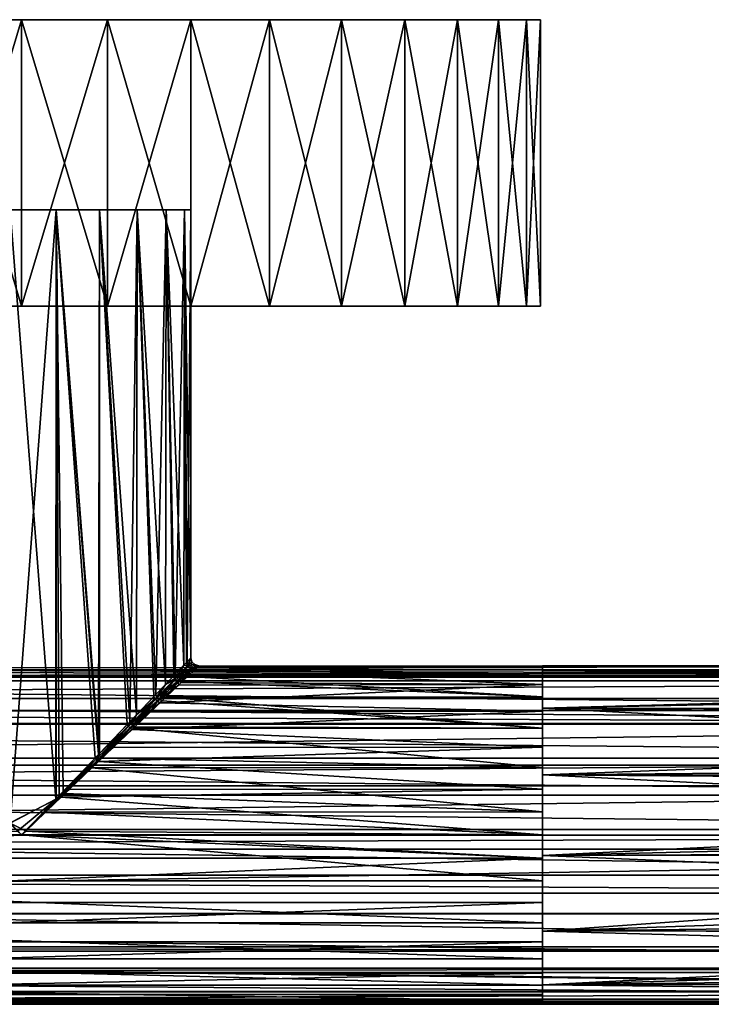
# Model space of a CAD drawing. Extents: x -75 to 74, y -38 to 0.
# Drawn here: x 0 to 26, y -38 to 0 of the extents above; entities that cross this region are included whole.
import ezdxf

# ---------------------------------------------------------------- set-up
doc = ezdxf.new("R2010")
doc.units = 0
for name, color, linetype in [('L1', 7, 'CONTINUOUS'), ('L2', 7, 'CONTINUOUS'), ('L3', 7, 'CONTINUOUS')]:
    doc.layers.add(name, color=color, linetype=linetype)

msp = doc.modelspace()

# ---------------------------------------------------------------- linework, layer by layer
at = {"layer": 'L1', "color": 7}
for points in [[(65.72098, -25.17593, -64.82153), (68, -24.8, -67), (-69.72486, -24.96437, -67.75993)], [(-69.72486, -24.96437, -67.75993), (68, -24.8, -67), (68.72486, -24.96437, -67.75993)], [(-69.72486, -24.96437, -67.75993), (-69, -24.8, -67), (65.72098, -25.17593, -64.82153)], [(65.72098, -25.17593, -64.82153), (-69, -24.8, -67), (-66.72098, -25.17593, -64.82153)], [(66.38759, -25.06597, -1.54128), (20, -24.98888, -1.555552), (68, -24.8)], [(68, -24.8), (20, -24.98888, -1.555552), (20, -24.8)], [(68, -24.8), (20, -24.8), (69.45407, -25.12973, 1.52443)], [(69.45407, -25.12973, 1.52443), (20, -24.8), (20, -24.98888, 1.555552)], [(20, -24.98888, 1.555552), (20, -24.8), (20, -37.8)], [(20, -37.8), (20, -24.8), (20, -24.98888, -1.555552)], [(-69.72486, -24.96437, -67.75993), (68.72486, -24.96437, -67.75993), (-71.5622, -25.38101, -69.68618)], [(-71.5622, -25.38101, -69.68618), (68.72486, -24.96437, -67.75993), (70.56221, -25.38101, -69.68618)], [(65.72098, -25.17593, -64.82153), (-66.72098, -25.17593, -64.82153), (65.60194, -25.24469, -64.70773)], [(65.60194, -25.24469, -64.70773), (-66.72098, -25.17593, -64.82153), (-66.60193, -25.24469, -64.70773)], [(65.60194, -25.24469, -64.70773), (-66.60193, -25.24469, -64.70773), (63.38808, -26.52344, -62.59155)], [(63.38808, -26.52344, -62.59155), (-66.60193, -25.24469, -64.70773), (-64.38807, -26.52344, -62.59155)], [(65.72098, -25.17593, -2.178477), (20, -26.43468, -4.310297), (20, -24.98888, -1.555552)], [(65.72098, -25.17593, -2.178477), (20, -24.98888, -1.555552), (66.38759, -25.06597, -1.54128)], [(69.45407, -25.12973, 1.52443), (20, -24.98888, 1.555552), (70.56221, -25.38101, 2.686182)], [(70.56221, -25.38101, 2.686182), (20, -24.98888, 1.555552), (20, -26.43468, 4.310297)], [(20, -37.05546, 3.020701), (20, -26.43468, 4.310297), (20, -24.98888, 1.555552)], [(20, -37.05546, 3.020701), (20, -24.98888, 1.555552), (20, -37.8)], [(20, -37.8), (20, -24.98888, -1.555552), (20, -26.43468, -4.310297)], [(63.50501, -26.4559, -4.296681), (20, -26.43468, -4.310297), (65.72098, -25.17593, -2.178477)], [(-71.5622, -25.38101, -69.68618), (70.56221, -25.38101, -69.68618), (-72.44123, -26.06562, -70.60774)], [(71.44123, -26.06562, -70.60774), (-72.44123, -26.06562, -70.60774), (70.56221, -25.38101, -69.68618)], [(70.56221, -25.38101, 2.686182), (20, -26.43468, 4.310297), (72.04057, -26.5324, 4.236081)], [(72.66541, -27.01904, -71.89115), (-73.6654, -27.01904, -71.89115), (-72.44123, -26.06562, -70.60774)], [(72.66541, -27.01904, -71.89115), (-72.44123, -26.06562, -70.60774), (71.44123, -26.06562, -70.60774)], [(63.50501, -26.4559, -4.296681), (63.38808, -26.52344, -4.408456), (20, -26.43468, -4.310297)], [(20, -26.43468, -4.310297), (63.38808, -26.52344, -4.408456), (61.80527, -28.6192, -5.921429)], [(20, -26.43468, -4.310297), (61.80527, -28.6192, -5.921429), (20, -28.99507, -6.077606)], [(72.04057, -26.5324, 4.236081), (20, -26.43468, 4.310297), (72.66541, -27.01904, 4.891149)], [(72.66541, -27.01904, 4.891149), (20, -26.43468, 4.310297), (20, -28.99507, 6.077606)], [(20, -34.99242, 5.349395), (20, -28.99507, 6.077606), (20, -26.43468, 4.310297)], [(20, -34.99242, 5.349395), (20, -26.43468, 4.310297), (20, -37.05546, 3.020701)], [(20, -34.99242, -5.349395), (20, -37.8), (20, -26.43468, -4.310297)], [(20, -34.99242, -5.349395), (20, -26.43468, -4.310297), (20, -32.08349, -6.452607)], [(20, -32.08349, -6.452607), (20, -26.43468, -4.310297), (20, -28.99507, -6.077606)], [(63.38808, -26.52344, -62.59155), (-64.38807, -26.52344, -62.59155), (62.99229, -27.04749, -62.21322)], [(62.99229, -27.04749, -62.21322), (-64.38807, -26.52344, -62.59155), (-63.99229, -27.04749, -62.21322)], [(73.36973, -28.34897, -72.62956), (-74.36974, -28.34897, -72.62956), (-73.6654, -27.01904, -71.89115)], [(73.36973, -28.34897, -72.62956), (-73.6654, -27.01904, -71.89115), (72.66541, -27.01904, -71.89115)], [(62.99229, -27.04749, -62.21322), (-63.99229, -27.04749, -62.21322), (-62.80527, -28.6192, -61.07857)], [(-62.80527, -28.6192, -61.07857), (61.80527, -28.6192, -61.07857), (62.99229, -27.04749, -62.21322)], [(72.66541, -27.01904, 4.891149), (20, -28.99507, 6.077606), (73.73168, -29.03239, 6.009011)], [(73.93268, -29.41194, -73.21975), (-74.93268, -29.41194, -73.21975), (73.36973, -28.34897, -72.62956)], [(73.36973, -28.34897, -72.62956), (-74.93268, -29.41194, -73.21975), (-74.36974, -28.34897, -72.62956)], [(-62.52427, -29.77267, -60.80996), (61.52427, -29.77267, -60.80996), (-62.80527, -28.6192, -61.07857)], [(-62.80527, -28.6192, -61.07857), (61.52427, -29.77267, -60.80996), (61.80527, -28.6192, -61.07857)], [(20, -28.99507, -6.077606), (61.80527, -28.6192, -5.921429), (61.70997, -29.01039, -6.012524)], [(20, -28.99507, -6.077606), (61.20358, -31.08902, -6.496575), (20, -32.08349, -6.452607)], [(20, -28.99507, -6.077606), (61.70997, -29.01039, -6.012524), (61.20358, -31.08902, -6.496575)], [(73.73168, -29.03239, 6.009011), (20, -28.99507, 6.077606), (73.93268, -29.41194, 6.219746)], [(73.93268, -29.41194, 6.219746), (20, -28.99507, 6.077606), (20, -32.08349, 6.452607)], [(20, -32.08349, 6.452607), (20, -28.99507, 6.077606), (20, -34.99242, 5.349395)], [(74.12425, -31.30838, -73.42058), (-75.12425, -31.30838, -73.42058), (73.93268, -29.41194, -73.21975)], [(73.93268, -29.41194, -73.21975), (-75.12425, -31.30838, -73.42058), (-74.93268, -29.41194, -73.21975)], [(73.93268, -29.41194, 6.219746), (20, -32.08349, 6.452607), (74.17829, -31.84341, 6.477245)], [(-62.20358, -31.08902, -60.50342), (61.20358, -31.08902, -60.50342), (-62.52427, -29.77267, -60.80996)], [(-62.52427, -29.77267, -60.80996), (61.20358, -31.08902, -60.50342), (61.52427, -29.77267, -60.80996)], [(74.17829, -31.84341, -73.47725), (-75.1783, -31.84341, -73.47725), (74.12425, -31.30838, -73.42058)], [(74.12425, -31.30838, -73.42058), (-75.1783, -31.84341, -73.47725), (-75.12425, -31.30838, -73.42058)], [(-62.49776, -32.8401, -60.78462), (61.49776, -32.8401, -60.78462), (-62.20358, -31.08902, -60.50342)], [(-62.20358, -31.08902, -60.50342), (61.49776, -32.8401, -60.78462), (61.20358, -31.08902, -60.50342)], [(20, -32.08349, -6.452607), (61.20358, -31.08902, -6.496575), (61.36761, -32.06541, -6.339781)], [(74.17829, -31.84341, -73.47725), (-74.4866, -34.3197, -72.75208), (-75.1783, -31.84341, -73.47725)], [(73.4866, -34.3197, -72.75208), (-74.4866, -34.3197, -72.75208), (74.17829, -31.84341, -73.47725)], [(20, -32.08349, 6.452607), (74.11464, -32.07133, 6.410502), (74.17829, -31.84341, 6.477245)], [(20, -32.08349, -6.452607), (61.36761, -32.06541, -6.339781), (20, -34.99242, -5.349395)], [(20, -34.99242, -5.349395), (61.36761, -32.06541, -6.339781), (61.6144, -33.53442, -6.10388)], [(20, -32.08349, 6.452607), (73.48192, -34.33644, 5.747177), (74.11464, -32.07133, 6.410502)], [(20, -34.99242, 5.349395), (73.48192, -34.33644, 5.747177), (20, -32.08349, 6.452607)], [(-62.6144, -33.53442, -60.89612), (61.6144, -33.53442, -60.89612), (-62.49776, -32.8401, -60.78462)], [(-62.49776, -32.8401, -60.78462), (61.6144, -33.53442, -60.89612), (61.49776, -32.8401, -60.78462)], [(-63.94392, -35.58972, -62.16698), (62.94392, -35.58972, -62.16698), (-62.6144, -33.53442, -60.89612)], [(-62.6144, -33.53442, -60.89612), (62.94392, -35.58972, -62.16698), (61.6144, -33.53442, -60.89612)], [(20, -34.99242, -5.349395), (61.6144, -33.53442, -6.10388), (62.51472, -34.92623, -5.24328)], [(71.83094, -36.41071, -71.0163), (-72.83093, -36.41071, -71.0163), (-74.4866, -34.3197, -72.75208)], [(71.83094, -36.41071, -71.0163), (-74.4866, -34.3197, -72.75208), (73.48192, -34.33644, -72.74718)], [(73.48192, -34.33644, -72.74718), (-74.4866, -34.3197, -72.75208), (73.4866, -34.3197, -72.75208)], [(20, -34.99242, 5.349395), (73.0178, -34.91956, 5.260591), (73.48192, -34.33644, 5.747177)], [(20, -34.99242, 5.349395), (71.83094, -36.41071, 4.016299), (73.0178, -34.91956, 5.260591)], [(20, -37.05546, -3.020701), (20, -34.99242, -5.349395), (62.51472, -34.92623, -5.24328)], [(63.05552, -35.76225, -4.726339), (20, -37.05546, -3.020701), (62.51472, -34.92623, -5.24328)], [(20, -37.05546, 3.020701), (71.83094, -36.41071, 4.016299), (20, -34.99242, 5.349395)], [(20, -37.05546, -3.020701), (20, -37.8), (20, -34.99242, -5.349395)], [(-64.05552, -35.76225, -62.27366), (-66.30719, -37.26862, -64.42599), (65.60121, -37.32665, -64.70704)], [(-64.05552, -35.76225, -62.27366), (63.05552, -35.76225, -62.27366), (-63.94392, -35.58972, -62.16698)], [(65.60121, -37.32665, -64.70704), (65.30719, -37.26862, -64.42599), (-64.05552, -35.76225, -62.27366)], [(-64.05552, -35.76225, -62.27366), (65.30719, -37.26862, -64.42599), (63.05552, -35.76225, -62.27366)], [(-63.94392, -35.58972, -62.16698), (63.05552, -35.76225, -62.27366), (62.94392, -35.58972, -62.16698)], [(64.88751, -36.98786, -2.975175), (20, -37.05546, -3.020701), (63.05552, -35.76225, -4.726339)], [(-72.49046, -36.58524, -70.65935), (-72.83093, -36.41071, -71.0163), (71.83094, -36.41071, -71.0163)], [(71.83094, -36.41071, -71.0163), (71.49047, -36.58524, -70.65935), (-72.49046, -36.58524, -70.65935)], [(-72.49046, -36.58524, -70.65935), (71.49047, -36.58524, -70.65935), (69.49486, -37.60824, -68.56719)], [(-72.49046, -36.58524, -70.65935), (69.49486, -37.60824, -68.56719), (-70.49485, -37.60824, -68.56719)], [(20, -37.05546, 3.020701), (70.82134, -36.92825, 2.95786), (71.83094, -36.41071, 4.016299)], [(20, -37.05546, 3.020701), (69.49486, -37.60824, 1.567192), (70.82134, -36.92825, 2.95786)], [(65.30719, -37.26862, -2.574009), (20, -37.8), (64.88751, -36.98786, -2.975175)], [(64.88751, -36.98786, -2.975175), (20, -37.8), (20, -37.05546, -3.020701)], [(-69, -37.8, -67), (68, -37.8, -67), (65.60121, -37.32665, -64.70704)], [(65.60121, -37.32665, -64.70704), (-66.60121, -37.32665, -64.70704), (-69, -37.8, -67)], [(65.60121, -37.32665, -64.70704), (-66.30719, -37.26862, -64.42599), (-66.60121, -37.32665, -64.70704)], [(20, -37.8), (69.49486, -37.60824, 1.567192), (20, -37.05546, 3.020701)], [(65.30719, -37.26862, -2.574009), (68, -37.8), (20, -37.8)], [(-70.49485, -37.60824, -68.56719), (69.49486, -37.60824, -68.56719), (68.74176, -37.70485, -67.77765)], [(-70.49485, -37.60824, -68.56719), (68.74176, -37.70485, -67.77765), (-69.74176, -37.70485, -67.77765)], [(-69.74176, -37.70485, -67.77765), (68.74176, -37.70485, -67.77765), (68, -37.8, -67)], [(-69.74176, -37.70485, -67.77765), (68, -37.8, -67), (-69, -37.8, -67)], [(20, -37.8), (68, -37.8), (69.49486, -37.60824, 1.567192)]]:
    msp.add_3dface(points, dxfattribs=at)
at = {"layer": 'L2', "color": 7}
for points in [[(18.31547, 0, -8.033909), (-19.38801, 0, -4.90971), (-19.93169, 0, -1.651587)], [(-19.93169, 0, -1.651587), (-19.93169, 0, 1.651587), (18.31547, 0, -8.033909)], [(18.31547, 0, -8.033909), (-19.93169, 0, 1.651587), (-18.31547, 0, 8.033909)], [(-16.74333, 0, -10.93896), (-19.38801, 0, -4.90971), (18.31547, 0, -8.033909)], [(18.31547, 0, -8.033909), (-18.31547, 0, 8.033909), (19.93169, 0, -1.651587)], [(19.93169, 0, -1.651587), (-18.31547, 0, 8.033909), (-16.74333, 0, 10.93896)], [(-16.74333, 0, -10.93896), (18.31547, 0, -8.033909), (-14.71448, 0, -13.54563)], [(19.93169, 0, -1.651587), (-16.74333, 0, 10.93896), (-14.71448, 0, 13.54563)], [(-14.71448, 0, -13.54563), (18.31547, 0, -8.033909), (-12.28425, 0, -15.78281)], [(-14.71448, 0, 13.54563), (-12.28425, 0, 15.78281), (19.93169, 0, -1.651587)], [(-6.493989, 0, -18.91634), (-12.28425, 0, -15.78281), (18.31547, 0, -8.033909)], [(19.93169, 0, -1.651587), (-12.28425, 0, 15.78281), (-9.518947, 0, 17.58947)], [(19.93169, 0, -1.651587), (-9.518947, 0, 17.58947), (-6.493989, 0, 18.91634)], [(-6.493989, 0, -18.91634), (18.31547, 0, -8.033909), (-3.291892, 0, -19.72723)], [(-6.493989, 0, 18.91634), (-3.291892, 0, 19.72723), (19.93169, 0, -1.651587)], [(0, 0, -20), (0, -11, -20), (-3.291892, -11, -19.72723)], [(0, 0, -20), (-3.291892, -11, -19.72723), (-3.291892, 0, -19.72723)], [(-3.291892, 0, 19.72723), (-3.291892, -11, 19.72723), (0, -11, 20)], [(-3.291892, 0, 19.72723), (0, -11, 20), (0, 0, 20)], [(-3.291892, 0, 19.72723), (0, 0, 20), (3.291892, 0, 19.72723)], [(-3.291892, 0, -19.72723), (18.31547, 0, -8.033909), (16.74333, 0, -10.93896)], [(-3.291892, 0, -19.72723), (16.74333, 0, -10.93896), (0, 0, -20)], [(19.93169, 0, -1.651587), (-3.291892, 0, 19.72723), (3.291892, 0, 19.72723)], [(3.291892, 0, -19.72723), (0, -11, -20), (0, 0, -20)], [(0, 0, 20), (0, -11, 20), (3.291892, -11, 19.72723)], [(0, 0, 20), (3.291892, -11, 19.72723), (3.291892, 0, 19.72723)], [(3.291892, 0, -19.72723), (3.291892, -11, -19.72723), (0, -11, -20)], [(0, 0, -20), (16.74333, 0, -10.93896), (14.71448, 0, -13.54563)], [(0, 0, -20), (14.71448, 0, -13.54563), (3.291892, 0, -19.72723)], [(3.291892, 0, 19.72723), (3.291892, -11, 19.72723), (6.493989, -11, 18.91634)], [(3.291892, 0, 19.72723), (6.493989, -11, 18.91634), (6.493989, 0, 18.91634)], [(6.493989, 0, -18.91634), (6.493989, -11, -18.91634), (3.291892, -11, -19.72723)], [(6.493989, 0, -18.91634), (3.291892, -11, -19.72723), (3.291892, 0, -19.72723)], [(3.291892, 0, -19.72723), (14.71448, 0, -13.54563), (12.28425, 0, -15.78281)], [(3.291892, 0, -19.72723), (12.28425, 0, -15.78281), (6.493989, 0, -18.91634)], [(6.493989, 0, 18.91634), (16.74333, 0, 10.93896), (3.291892, 0, 19.72723)], [(19.93169, 0, -1.651587), (3.291892, 0, 19.72723), (19.38801, 0, 4.90971)], [(19.38801, 0, 4.90971), (3.291892, 0, 19.72723), (16.74333, 0, 10.93896)], [(6.493989, 0, 18.91634), (6.493989, -11, 18.91634), (9.518947, -11, 17.58947)], [(6.493989, 0, 18.91634), (9.518947, -11, 17.58947), (9.518947, 0, 17.58947)], [(9.518947, 0, -17.58947), (9.518947, -11, -17.58947), (6.493989, -11, -18.91634)], [(9.518947, 0, -17.58947), (6.493989, -11, -18.91634), (6.493989, 0, -18.91634)], [(6.493989, 0, -18.91634), (12.28425, 0, -15.78281), (9.518947, 0, -17.58947)], [(9.518947, 0, 17.58947), (16.74333, 0, 10.93896), (6.493989, 0, 18.91634)], [(9.518947, 0, 17.58947), (9.518947, -11, 17.58947), (12.28425, -11, 15.78281)], [(9.518947, 0, 17.58947), (12.28425, -11, 15.78281), (12.28425, 0, 15.78281)], [(12.28425, 0, -15.78281), (12.28425, -11, -15.78281), (9.518947, -11, -17.58947)], [(12.28425, 0, -15.78281), (9.518947, -11, -17.58947), (9.518947, 0, -17.58947)], [(12.28425, 0, 15.78281), (14.71448, 0, 13.54563), (9.518947, 0, 17.58947)], [(9.518947, 0, 17.58947), (14.71448, 0, 13.54563), (16.74333, 0, 10.93896)], [(12.28425, 0, 15.78281), (12.28425, -11, 15.78281), (14.71448, -11, 13.54563)], [(12.28425, 0, 15.78281), (14.71448, -11, 13.54563), (14.71448, 0, 13.54563)], [(14.71448, 0, -13.54563), (14.71448, -11, -13.54563), (12.28425, -11, -15.78281)], [(14.71448, 0, -13.54563), (12.28425, -11, -15.78281), (12.28425, 0, -15.78281)], [(14.71448, 0, 13.54563), (14.71448, -11, 13.54563), (16.74333, -11, 10.93896)], [(14.71448, 0, 13.54563), (16.74333, -11, 10.93896), (16.74333, 0, 10.93896)], [(16.74333, 0, -10.93896), (16.74333, -11, -10.93896), (14.71448, -11, -13.54563)], [(16.74333, 0, -10.93896), (14.71448, -11, -13.54563), (14.71448, 0, -13.54563)], [(16.74333, 0, 10.93896), (16.74333, -11, 10.93896), (18.31547, -11, 8.033909)], [(16.74333, 0, 10.93896), (18.31547, -11, 8.033909), (18.31547, 0, 8.033909)], [(18.31547, 0, -8.033909), (18.31547, -11, -8.033909), (16.74333, -11, -10.93896)], [(18.31547, 0, -8.033909), (16.74333, -11, -10.93896), (16.74333, 0, -10.93896)], [(19.38801, 0, 4.90971), (16.74333, 0, 10.93896), (18.31547, 0, 8.033909)], [(18.31547, 0, 8.033909), (18.31547, -11, 8.033909), (19.38801, -11, 4.90971)], [(18.31547, 0, 8.033909), (19.38801, -11, 4.90971), (19.38801, 0, 4.90971)], [(19.38801, 0, -4.90971), (19.38801, -11, -4.90971), (18.31547, -11, -8.033909)], [(19.38801, 0, -4.90971), (18.31547, -11, -8.033909), (18.31547, 0, -8.033909)], [(19.93169, 0, -1.651587), (19.38801, 0, -4.90971), (18.31547, 0, -8.033909)], [(19.38801, 0, 4.90971), (19.38801, -11, 4.90971), (19.93169, -11, 1.651587)], [(19.38801, 0, 4.90971), (19.93169, -11, 1.651587), (19.93169, 0, 1.651587)], [(19.93169, 0, -1.651587), (19.93169, -11, -1.651587), (19.38801, -11, -4.90971)], [(19.93169, 0, -1.651587), (19.38801, -11, -4.90971), (19.38801, 0, -4.90971)], [(19.38801, 0, 4.90971), (19.93169, 0, 1.651587), (19.93169, 0, -1.651587)], [(19.93169, 0, 1.651587), (19.93169, -11, 1.651587), (19.93169, -11, -1.651587)], [(19.93169, 0, 1.651587), (19.93169, -11, -1.651587), (19.93169, 0, -1.651587)], [(18.31547, -11, -8.033909), (-19.38801, -11, 4.90971), (-19.93169, -11, 1.651587)], [(-19.93169, -11, 1.651587), (-19.38801, -11, -4.90971), (18.31547, -11, -8.033909)], [(18.31547, -11, -8.033909), (-18.31547, -11, 8.033909), (-19.38801, -11, 4.90971)], [(18.31547, -11, -8.033909), (-19.38801, -11, -4.90971), (-18.31547, -11, -8.033909)], [(-16.74333, -11, 10.93896), (-18.31547, -11, 8.033909), (19.93169, -11, -1.651587)], [(19.93169, -11, -1.651587), (-18.31547, -11, 8.033909), (19.38801, -11, -4.90971)], [(19.38801, -11, -4.90971), (-18.31547, -11, 8.033909), (18.31547, -11, -8.033909)], [(18.31547, -11, -8.033909), (-18.31547, -11, -8.033909), (-16.74333, -11, -10.93896)], [(-16.74333, -11, 10.93896), (3.291892, -11, 19.72723), (-14.71448, -11, 13.54563)], [(-16.74333, -11, -10.93896), (-12.28425, -11, -15.78281), (18.31547, -11, -8.033909)], [(-16.74333, -11, 10.93896), (19.93169, -11, -1.651587), (3.291892, -11, 19.72723)], [(-14.71448, -11, 13.54563), (3.291892, -11, 19.72723), (0, -11, 20)], [(-14.71448, -11, 13.54563), (0, -11, 20), (-12.28425, -11, 15.78281)], [(-12.28425, -11, 15.78281), (0, -11, 20), (-3.291892, -11, 19.72723)], [(18.31547, -11, -8.033909), (-12.28425, -11, -15.78281), (-9.518947, -11, -17.58947)], [(18.31547, -11, -8.033909), (-9.518947, -11, -17.58947), (-6.493989, -11, -18.91634)], [(-3.291892, -11, -19.72723), (18.31547, -11, -8.033909), (-6.493989, -11, -18.91634)], [(0, -11, -20), (18.31547, -11, -8.033909), (-3.291892, -11, -19.72723)], [(3.291892, -11, -19.72723), (6.493989, -11, -18.91634), (0, -11, -20)], [(0, -11, -20), (6.493989, -11, -18.91634), (18.31547, -11, -8.033909)], [(9.518947, -11, 17.58947), (6.493989, -11, 18.91634), (3.291892, -11, 19.72723)], [(3.291892, -11, 19.72723), (19.93169, -11, -1.651587), (19.93169, -11, 1.651587)], [(3.291892, -11, 19.72723), (19.93169, -11, 1.651587), (19.38801, -11, 4.90971)], [(14.71448, -11, 13.54563), (9.518947, -11, 17.58947), (3.291892, -11, 19.72723)], [(14.71448, -11, 13.54563), (3.291892, -11, 19.72723), (16.74333, -11, 10.93896)], [(16.74333, -11, 10.93896), (3.291892, -11, 19.72723), (19.38801, -11, 4.90971)], [(9.518947, -11, -17.58947), (18.31547, -11, -8.033909), (6.493989, -11, -18.91634)], [(12.28425, -11, 15.78281), (9.518947, -11, 17.58947), (14.71448, -11, 13.54563)], [(12.28425, -11, -15.78281), (18.31547, -11, -8.033909), (9.518947, -11, -17.58947)], [(14.71448, -11, -13.54563), (16.74333, -11, -10.93896), (12.28425, -11, -15.78281)], [(12.28425, -11, -15.78281), (16.74333, -11, -10.93896), (18.31547, -11, -8.033909)], [(16.74333, -11, 10.93896), (19.38801, -11, 4.90971), (18.31547, -11, 8.033909)]]:
    msp.add_3dface(points, dxfattribs=at)
at = {"layer": 'L3', "color": 7}
for points in [[(-6.5, -7.3), (6.5, -7.3), (-6.439458, -7.3, -0.885083)], [(-6.5, -7.3), (-6.439458, -7.3, 0.885083), (6.5, -7.3)], [(-6.439458, -7.3, -0.885083), (6.5, -7.3), (6.258962, -7.3, -1.753679)], [(-6.439458, -7.3, -0.885083), (6.258962, -7.3, -1.753679), (-5.961874, -7.3, -2.589607)], [(6.5, -7.3), (-6.439458, -7.3, 0.885083), (-5.961874, -7.3, 2.589607)], [(-5.961874, -7.3, -2.589607), (6.258962, -7.3, -1.753679), (5.553727, -7.3, -3.377296)], [(-5.961874, -7.3, -2.589607), (5.553727, -7.3, -3.377296), (-5.042124, -7.3, -4.102072)], [(6.5, -7.3), (-5.961874, -7.3, 2.589607), (-5.042124, -7.3, 4.102072)], [(-5.042124, -7.3, -4.102072), (5.553727, -7.3, -3.377296), (4.436596, -7.3, -4.750434)], [(-5.042124, -7.3, -4.102072), (4.436596, -7.3, -4.750434), (-3.748422, -7.3, -5.310304)], [(-0.443576, -7.3, 6.484847), (6.5, -7.3), (-5.042124, -7.3, 4.102072)], [(-3.748422, -7.3, -5.310304), (4.436596, -7.3, -4.750434), (2.990423, -7.3, -5.771254)], [(-3.748422, -7.3, -5.310304), (2.990423, -7.3, -5.771254), (-2.176718, -7.3, -6.124696)], [(-2.176718, -7.3, -6.124696), (2.990423, -7.3, -5.771254), (1.322464, -7.3, -6.364047)], [(-2.176718, -7.3, -6.124696), (1.322464, -7.3, -6.364047), (-0.443576, -7.3, -6.484847)], [(1.322464, -7.3, 6.364047), (-0.443576, -7.3, 6.484847), (1.318805, -29.92033, 6.339355)], [(1.318805, -29.92033, 6.339355), (-0.443576, -7.3, 6.484847), (-0.43996, -30.83974, 6.450409)], [(1.322464, -7.3, -6.364047), (-0.440331, -30.83935, -6.458703), (-0.443576, -7.3, -6.484847)], [(1.322464, -7.3, 6.364047), (6.5, -7.3), (-0.443576, -7.3, 6.484847)], [(1.322464, -7.3, -6.364047), (1.320797, -29.91824, -6.351122), (-0.440331, -30.83935, -6.458703)], [(1.318805, -29.92033, 6.339355), (1.590169, -29.63644, 6.302489), (1.322464, -7.3, 6.364047)], [(1.44695, -29.78627, -6.336903), (1.320797, -29.91824, -6.351122), (1.322464, -7.3, -6.364047)], [(2.990423, -7.3, -5.771254), (2.980801, -28.18162, -5.755522), (1.322464, -7.3, -6.364047)], [(1.322464, -7.3, -6.364047), (2.980801, -28.18162, -5.755522), (2.821109, -28.34869, -5.855882)], [(1.322464, -7.3, -6.364047), (2.821109, -28.34869, -5.855882), (1.44695, -29.78627, -6.336903)], [(1.322464, -7.3, 6.364047), (1.590169, -29.63644, 6.302489), (2.9493, -28.21458, 5.792377)], [(1.322464, -7.3, 6.364047), (2.9493, -28.21458, 5.792377), (2.990423, -7.3, 5.771254)], [(2.990423, -7.3, 5.771254), (6.5, -7.3), (1.322464, -7.3, 6.364047)], [(2.990423, -7.3, 5.771254), (2.9493, -28.21458, 5.792377), (2.987745, -28.17436, 5.767051)], [(2.990423, -7.3, -5.771254), (4.052764, -27.06019, -5.081841), (2.980801, -28.18162, -5.755522)], [(2.990423, -7.3, 5.771254), (2.987745, -28.17436, 5.767051), (4.157844, -26.95026, 4.996233)], [(4.436596, -7.3, -4.750434), (4.410585, -26.68585, -4.724201), (2.990423, -7.3, -5.771254)], [(2.990423, -7.3, -5.771254), (4.410585, -26.68585, -4.724201), (4.052764, -27.06019, -5.081841)], [(2.990423, -7.3, 5.771254), (4.157844, -26.95026, 4.996233), (4.436596, -7.3, 4.750434)], [(4.436596, -7.3, 4.750434), (6.5, -7.3), (2.990423, -7.3, 5.771254)], [(4.436596, -7.3, 4.750434), (4.157844, -26.95026, 4.996233), (4.414653, -26.68159, 4.729078)], [(4.436596, -7.3, -4.750434), (5.079775, -25.98577, -4.055353), (4.410585, -26.68585, -4.724201)], [(4.436596, -7.3, 4.750434), (4.414653, -26.68159, 4.729078), (5.156461, -25.90555, 3.957387)], [(5.553727, -7.3, -3.377296), (5.520175, -25.52505, -3.35622), (4.436596, -7.3, -4.750434)], [(5.520175, -25.52505, -3.35622), (5.079775, -25.98577, -4.055353), (4.436596, -7.3, -4.750434)], [(4.436596, -7.3, 4.750434), (5.156461, -25.90555, 3.957387), (5.553727, -7.3, 3.377296)], [(5.553727, -7.3, 3.377296), (6.258962, -7.3, 1.753679), (4.436596, -7.3, 4.750434)], [(4.436596, -7.3, 4.750434), (6.258962, -7.3, 1.753679), (6.5, -7.3)], [(5.553727, -7.3, 3.377296), (5.156461, -25.90555, 3.957387), (5.519803, -25.52544, 3.356766)], [(5.553727, -7.3, 3.377296), (5.519803, -25.52544, 3.356766), (5.89873, -25.12902, 2.73038)], [(5.851381, -25.17856, -2.830431), (5.520175, -25.52505, -3.35622), (5.553727, -7.3, -3.377296)], [(5.851381, -25.17856, -2.830431), (5.553727, -7.3, -3.377296), (6.234585, -24.77767, -1.745137)], [(6.234585, -24.77767, -1.745137), (5.553727, -7.3, -3.377296), (6.258962, -7.3, -1.753679)], [(5.553727, -7.3, 3.377296), (5.89873, -25.12902, 2.73038), (6.258962, -7.3, 1.753679)], [(6.258962, -7.3, 1.753679), (5.89873, -25.12902, 2.73038), (6.229342, -24.78315, 1.743808)], [(6.258962, -7.3, 1.753679), (6.229342, -24.78315, 1.743808), (6.352845, -24.65395, 1.375267)], [(6.234585, -24.77767, -1.745137), (6.258962, -7.3, -1.753679), (6.331333, -24.67645, -1.471129)], [(6.258962, -7.3, 1.753679), (6.352845, -24.65395, 1.375267), (6.5, -7.3)], [(6.5, -7.3), (6.495076, -24.50515, -0.000507), (6.258962, -7.3, -1.753679)], [(6.258962, -7.3, -1.753679), (6.495076, -24.50515, -0.000507), (6.499834, -24.50017, -0.046526)], [(6.258962, -7.3, -1.753679), (6.499834, -24.50017, -0.046526), (6.331333, -24.67645, -1.471129)], [(6.5, -7.3), (6.352845, -24.65395, 1.375267), (6.495076, -24.50515, -0.000507)], [(6.375295, -24.8184, -1.448361), (6.331333, -24.67645, -1.471129), (6.499834, -24.50017, -0.046526)], [(6.396367, -24.79689, 1.353745), (6.495076, -24.50515, -0.000507), (6.352845, -24.65395, 1.375267)], [(6.375295, -24.8184, -1.448361), (6.499834, -24.50017, -0.046526), (6.54003, -24.65017, -0.04574)], [(6.54003, -24.65017, -0.04574), (6.495076, -24.50515, -0.000507), (6.396367, -24.79689, 1.353745)], [(6.54003, -24.65017, -0.04574), (6.499834, -24.50017, -0.046526), (6.495076, -24.50515, -0.000507)], [(5.902609, -25.30067, -2.796143), (5.851381, -25.17856, -2.830431), (6.234585, -24.77767, -1.745137)], [(5.949435, -25.25292, 2.6965), (6.229342, -24.78315, 1.743808), (5.89873, -25.12902, 2.73038)], [(5.902609, -25.30067, -2.796143), (6.234585, -24.77767, -1.745137), (6.375295, -24.8184, -1.448361)], [(6.375295, -24.8184, -1.448361), (5.999334, -25.39739, -2.796143), (5.902609, -25.30067, -2.796143)], [(6.396367, -24.79689, 1.353745), (6.229342, -24.78315, 1.743808), (5.949435, -25.25292, 2.6965)], [(5.949435, -25.25292, 2.6965), (6.503112, -24.90363, 1.353745), (6.396367, -24.79689, 1.353745)], [(5.949435, -25.25292, 2.6965), (6.047082, -25.35057, 2.6965), (6.503112, -24.90363, 1.353745)], [(6.375295, -24.8184, -1.448361), (6.481599, -24.9247, -1.448361), (5.999334, -25.39739, -2.796143)], [(6.481599, -24.9247, -1.448361), (6.121445, -25.44862, -2.830431), (5.999334, -25.39739, -2.796143)], [(6.047082, -25.35057, 2.6965), (6.369359, -25.21164, 2.164516), (6.503112, -24.90363, 1.353745)], [(6.481599, -24.9247, -1.448361), (6.623548, -24.96867, -1.471129), (6.121445, -25.44862, -2.830431)], [(6.396367, -24.79689, 1.353745), (6.352845, -24.65395, 1.375267), (6.229342, -24.78315, 1.743808)], [(6.375295, -24.8184, -1.448361), (6.234585, -24.77767, -1.745137), (6.331333, -24.67645, -1.471129)], [(6.369359, -25.21164, 2.164516), (6.646053, -24.94716, 1.375267), (6.503112, -24.90363, 1.353745)], [(20, -25.17531, 2.176717), (6.646053, -24.94716, 1.375267), (6.369359, -25.21164, 2.164516)], [(6.54003, -24.65017, -0.04574), (6.481599, -24.9247, -1.448361), (6.375295, -24.8184, -1.448361)], [(6.396367, -24.79689, 1.353745), (6.649834, -24.75997, -0.04574), (6.54003, -24.65017, -0.04574)], [(6.396367, -24.79689, 1.353745), (6.503112, -24.90363, 1.353745), (6.649834, -24.75997, -0.04574)], [(6.54003, -24.65017, -0.04574), (6.649834, -24.75997, -0.04574), (6.481599, -24.9247, -1.448361)], [(6.649834, -24.75997, -0.04574), (6.642163, -24.95087, -1.320693), (6.481599, -24.9247, -1.448361)], [(6.642163, -24.95087, -1.320693), (6.623548, -24.96867, -1.471129), (6.481599, -24.9247, -1.448361)], [(6.503112, -24.90363, 1.353745), (6.747214, -24.85046, 0.439931), (6.649834, -24.75997, -0.04574)], [(6.503112, -24.90363, 1.353745), (6.646053, -24.94716, 1.375267), (6.747214, -24.85046, 0.439931)], [(20, -25.52875, -2.990423), (6.623548, -24.96867, -1.471129), (20, -24.93595, -1.322464)], [(20, -24.93595, -1.322464), (6.623548, -24.96867, -1.471129), (6.642163, -24.95087, -1.320693)], [(6.649834, -24.75997, -0.04574), (6.799826, -24.80017, -0.046526), (6.642163, -24.95087, -1.320693)], [(20, -24.81515, 0.443576), (6.642163, -24.95087, -1.320693), (6.799826, -24.80017, -0.046526)], [(20, -24.93595, -1.322464), (6.642163, -24.95087, -1.320693), (20, -24.81515, 0.443576)], [(6.747214, -24.85046, 0.439931), (6.646053, -24.94716, 1.375267), (20, -25.17531, 2.176717)], [(6.747214, -24.85046, 0.439931), (6.799826, -24.80017, -0.046526), (6.649834, -24.75997, -0.04574)], [(20, -24.81515, 0.443576), (6.799826, -24.80017, -0.046526), (6.747214, -24.85046, 0.439931)], [(20, -25.17531, 2.176717), (20, -24.81515, 0.443576), (6.747214, -24.85046, 0.439931)], [(20, -24.93595, -1.322464), (20, -24.81515, 0.443576), (20, -25.17531, 2.176717)], [(20, -24.93595, -1.322464), (20, -25.17531, 2.176717), (20, -25.52875, -2.990423)], [(5.135106, -26.08262, -4.022211), (5.520175, -25.52505, -3.35622), (5.902609, -25.30067, -2.796143)], [(5.902609, -25.30067, -2.796143), (5.217382, -26.16489, -4.022211), (5.135106, -26.08262, -4.022211)], [(5.949435, -25.25292, 2.6965), (5.519803, -25.52544, 3.356766), (5.2117, -26.00463, 3.923738)], [(5.2117, -26.00463, 3.923738), (6.047082, -25.35057, 2.6965), (5.949435, -25.25292, 2.6965)], [(5.902609, -25.30067, -2.796143), (5.999334, -25.39739, -2.796143), (5.217382, -26.16489, -4.022211)], [(5.949435, -25.25292, 2.6965), (5.89873, -25.12902, 2.73038), (5.519803, -25.52544, 3.356766)], [(5.902609, -25.30067, -2.796143), (5.520175, -25.52505, -3.35622), (5.851381, -25.17856, -2.830431)], [(6.047082, -25.35057, 2.6965), (6.17098, -25.40127, 2.73038), (6.369359, -25.21164, 2.164516)], [(20, -25.52875, -2.990423), (6.121445, -25.44862, -2.830431), (6.623548, -24.96867, -1.471129)], [(20, -25.9897, 3.748422), (6.369359, -25.21164, 2.164516), (6.17098, -25.40127, 2.73038)], [(20, -25.17531, 2.176717), (6.369359, -25.21164, 2.164516), (20, -25.9897, 3.748422)], [(20, -25.52875, -2.990423), (20, -25.17531, 2.176717), (20, -25.9897, 3.748422)], [(5.135106, -26.08262, -4.022211), (5.079775, -25.98577, -4.055353), (5.520175, -25.52505, -3.35622)], [(5.2117, -26.00463, 3.923738), (5.519803, -25.52544, 3.356766), (5.156461, -25.90555, 3.957387)], [(5.2117, -26.00463, 3.923738), (5.295368, -26.0883, 3.923738), (6.047082, -25.35057, 2.6965)], [(5.999334, -25.39739, -2.796143), (6.022085, -25.5436, -2.981206), (5.217382, -26.16489, -4.022211)], [(6.022085, -25.5436, -2.981206), (5.314226, -26.22022, -4.055353), (5.217382, -26.16489, -4.022211)], [(5.295368, -26.0883, 3.923738), (5.534454, -26.00971, 3.736166), (6.047082, -25.35057, 2.6965)], [(6.022085, -25.5436, -2.981206), (20, -25.52875, -2.990423), (5.314226, -26.22022, -4.055353)], [(5.314226, -26.22022, -4.055353), (20, -25.52875, -2.990423), (20, -26.54957, -4.436595)], [(5.534454, -26.00971, 3.736166), (6.17098, -25.40127, 2.73038), (6.047082, -25.35057, 2.6965)], [(20, -25.9897, 3.748422), (6.17098, -25.40127, 2.73038), (5.534454, -26.00971, 3.736166)], [(5.999334, -25.39739, -2.796143), (6.121445, -25.44862, -2.830431), (6.022085, -25.5436, -2.981206)], [(6.022085, -25.5436, -2.981206), (6.121445, -25.44862, -2.830431), (20, -25.52875, -2.990423)], [(20, -25.52875, -2.990423), (20, -25.9897, 3.748422), (20, -26.54957, -4.436595)], [(5.2117, -26.00463, 3.923738), (4.414653, -26.68159, 4.729078), (4.21042, -27.02347, 4.97143)], [(4.21042, -27.02347, 4.97143), (5.295368, -26.0883, 3.923738), (5.2117, -26.00463, 3.923738)], [(5.135106, -26.08262, -4.022211), (4.410585, -26.68585, -4.724201), (5.079775, -25.98577, -4.055353)], [(5.2117, -26.00463, 3.923738), (5.156461, -25.90555, 3.957387), (4.414653, -26.68159, 4.729078)], [(5.295368, -26.0883, 3.923738), (5.394452, -26.14354, 3.957387), (5.534454, -26.00971, 3.736166)], [(20, -27.19793, 5.042124), (5.534454, -26.00971, 3.736166), (5.394452, -26.14354, 3.957387)], [(20, -25.9897, 3.748422), (5.534454, -26.00971, 3.736166), (20, -27.19793, 5.042124)], [(20, -26.54957, -4.436595), (20, -25.9897, 3.748422), (20, -27.19793, 5.042124)], [(4.104659, -27.13102, -5.058094), (4.410585, -26.68585, -4.724201), (5.135106, -26.08262, -4.022211)], [(5.135106, -26.08262, -4.022211), (4.16898, -27.19534, -5.058094), (4.104659, -27.13102, -5.058094)], [(5.135106, -26.08262, -4.022211), (5.217382, -26.16489, -4.022211), (4.16898, -27.19534, -5.058094)], [(5.217382, -26.16489, -4.022211), (4.942338, -26.57571, -4.410653), (4.16898, -27.19534, -5.058094)], [(4.21042, -27.02347, 4.97143), (4.276526, -27.08958, 4.97143), (5.295368, -26.0883, 3.923738)], [(4.276526, -27.08958, 4.97143), (5.394452, -26.14354, 3.957387), (5.295368, -26.0883, 3.923738)], [(4.276526, -27.08958, 4.97143), (4.349744, -27.14216, 4.996233), (5.394452, -26.14354, 3.957387)], [(5.394452, -26.14354, 3.957387), (4.349744, -27.14216, 4.996233), (20, -27.19793, 5.042124)], [(5.217382, -26.16489, -4.022211), (5.314226, -26.22022, -4.055353), (4.942338, -26.57571, -4.410653)], [(5.314226, -26.22022, -4.055353), (20, -26.54957, -4.436595), (4.942338, -26.57571, -4.410653)], [(4.104659, -27.13102, -5.058094), (4.052764, -27.06019, -5.081841), (4.410585, -26.68585, -4.724201)], [(4.21042, -27.02347, 4.97143), (4.414653, -26.68159, 4.729078), (4.157844, -26.95026, 4.996233)], [(4.942338, -26.57571, -4.410653), (4.239815, -27.24724, -5.081841), (4.16898, -27.19534, -5.058094)], [(4.942338, -26.57571, -4.410653), (20, -26.54957, -4.436595), (4.239815, -27.24724, -5.081841)], [(4.239815, -27.24724, -5.081841), (20, -26.54957, -4.436595), (20, -27.9227, -5.553726)], [(20, -26.54957, -4.436595), (20, -27.19793, 5.042124), (20, -27.9227, -5.553726)], [(2.861262, -28.3947, -5.843712), (2.980801, -28.18162, -5.755522), (4.104659, -27.13102, -5.058094)], [(4.104659, -27.13102, -5.058094), (2.905297, -28.43874, -5.843712), (2.861262, -28.3947, -5.843712)], [(4.104659, -27.13102, -5.058094), (4.16898, -27.19534, -5.058094), (2.905297, -28.43874, -5.843712)], [(4.16898, -27.19534, -5.058094), (3.510915, -27.94398, -5.519712), (2.905297, -28.43874, -5.843712)], [(4.104659, -27.13102, -5.058094), (2.980801, -28.18162, -5.755522), (4.052764, -27.06019, -5.081841)], [(4.21042, -27.02347, 4.97143), (4.157844, -26.95026, 4.996233), (2.987745, -28.17436, 5.767051)], [(4.21042, -27.02347, 4.97143), (2.987745, -28.17436, 5.767051), (2.990937, -28.26296, 5.779126)], [(2.990937, -28.26296, 5.779126), (4.276526, -27.08958, 4.97143), (4.21042, -27.02347, 4.97143)], [(2.990937, -28.26296, 5.779126), (3.037036, -28.30906, 5.779126), (4.276526, -27.08958, 4.97143)], [(3.037036, -28.30906, 5.779126), (4.286904, -27.20222, 5.035803), (4.276526, -27.08958, 4.97143)], [(3.037036, -28.30906, 5.779126), (3.085422, -28.3507, 5.792377), (4.286904, -27.20222, 5.035803)], [(20, -28.71039, 5.961874), (4.286904, -27.20222, 5.035803), (3.085422, -28.3507, 5.792377)], [(4.16898, -27.19534, -5.058094), (4.239815, -27.24724, -5.081841), (3.510915, -27.94398, -5.519712)], [(4.286904, -27.20222, 5.035803), (4.349744, -27.14216, 4.996233), (4.276526, -27.08958, 4.97143)], [(20, -27.19793, 5.042124), (4.349744, -27.14216, 4.996233), (4.286904, -27.20222, 5.035803)], [(20, -27.19793, 5.042124), (4.286904, -27.20222, 5.035803), (20, -28.71039, 5.961874)], [(20, -27.9227, -5.553726), (20, -27.19793, 5.042124), (20, -28.71039, 5.961874)], [(4.239815, -27.24724, -5.081841), (20, -27.9227, -5.553726), (3.510915, -27.94398, -5.519712)], [(3.510915, -27.94398, -5.519712), (2.951313, -28.47889, -5.855882), (2.905297, -28.43874, -5.843712)], [(3.510915, -27.94398, -5.519712), (20, -27.9227, -5.553726), (2.951313, -28.47889, -5.855882)], [(2.951313, -28.47889, -5.855882), (20, -27.9227, -5.553726), (20, -29.54632, -6.258962)], [(20, -27.9227, -5.553726), (20, -28.71039, 5.961874), (20, -29.54632, -6.258962)], [(1.468795, -29.80886, -6.333622), (1.44695, -29.78627, -6.336903), (2.821109, -28.34869, -5.855882)], [(1.468795, -29.80886, -6.333622), (2.821109, -28.34869, -5.855882), (2.861262, -28.3947, -5.843712)], [(2.990937, -28.26296, 5.779126), (2.9493, -28.21458, 5.792377), (1.590169, -29.63644, 6.302489)], [(2.990937, -28.26296, 5.779126), (1.590169, -29.63644, 6.302489), (1.614077, -29.66135, 6.298532)], [(1.614077, -29.66135, 6.298532), (3.037036, -28.30906, 5.779126), (2.990937, -28.26296, 5.779126)], [(1.614077, -29.66135, 6.298532), (1.638651, -29.68592, 6.298532), (3.037036, -28.30906, 5.779126)], [(1.638651, -29.68592, 6.298532), (2.696993, -28.72199, 5.931731), (3.037036, -28.30906, 5.779126)], [(2.696993, -28.72199, 5.931731), (3.085422, -28.3507, 5.792377), (3.037036, -28.30906, 5.779126)], [(2.861262, -28.3947, -5.843712), (2.821109, -28.34869, -5.855882), (2.980801, -28.18162, -5.755522)], [(2.990937, -28.26296, 5.779126), (2.987745, -28.17436, 5.767051), (2.9493, -28.21458, 5.792377)], [(2.861262, -28.3947, -5.843712), (1.491139, -29.8312, -6.333622), (1.468795, -29.80886, -6.333622)], [(2.861262, -28.3947, -5.843712), (2.905297, -28.43874, -5.843712), (1.491139, -29.8312, -6.333622)], [(2.905297, -28.43874, -5.843712), (1.825303, -29.55522, -6.23265), (1.491139, -29.8312, -6.333622)], [(1.638651, -29.68592, 6.298532), (1.663561, -29.70983, 6.302489), (2.696993, -28.72199, 5.931731)], [(1.663561, -29.70983, 6.302489), (20, -30.41492, 6.439459), (2.696993, -28.72199, 5.931731)], [(2.905297, -28.43874, -5.843712), (2.951313, -28.47889, -5.855882), (1.825303, -29.55522, -6.23265)], [(2.951313, -28.47889, -5.855882), (20, -29.54632, -6.258962), (1.825303, -29.55522, -6.23265)], [(20, -28.71039, 5.961874), (3.085422, -28.3507, 5.792377), (2.696993, -28.72199, 5.931731)], [(20, -30.41492, 6.439459), (20, -28.71039, 5.961874), (2.696993, -28.72199, 5.931731)], [(20, -29.54632, -6.258962), (20, -28.71039, 5.961874), (20, -30.41492, 6.439459)], [(-1.468796, -29.80886, 6.333622), (-1.491138, -29.8312, 6.333622), (0, -31.3, 6.5)], [(-1.491138, -29.8312, 6.333622), (-0.921195, -30.41945, 6.400746), (0, -31.3, 6.5)], [(-1.468796, -29.80886, 6.333622), (0, -31.3, 6.5), (-0.43996, -30.83974, 6.450409)], [(1.468795, -29.80886, -6.333622), (1.491139, -29.8312, -6.333622), (0, -31.3, -6.5)], [(1.468795, -29.80886, -6.333622), (0, -31.3, -6.5), (1.320797, -29.91824, -6.351122)], [(1.491139, -29.8312, -6.333622), (1.513733, -29.85305, -6.336903), (0, -31.3, -6.5)], [(1.513733, -29.85305, -6.336903), (20, -31.3, -6.5), (0, -31.3, -6.5)], [(1.614077, -29.66135, 6.298532), (1.318805, -29.92033, 6.339355), (0.151206, -31.1465, 6.498259)], [(0.151206, -31.1465, 6.498259), (1.638651, -29.68592, 6.298532), (1.614077, -29.66135, 6.298532)], [(0.151206, -31.1465, 6.498259), (0.153497, -31.14879, 6.498259), (1.638651, -29.68592, 6.298532)], [(0.153497, -31.14879, 6.498259), (0.920175, -30.42042, 6.399028), (1.638651, -29.68592, 6.298532)], [(0.920175, -30.42042, 6.399028), (1.663561, -29.70983, 6.302489), (1.638651, -29.68592, 6.298532)], [(0.920175, -30.42042, 6.399028), (20, -30.41492, 6.439459), (1.663561, -29.70983, 6.302489)], [(1.614077, -29.66135, 6.298532), (1.590169, -29.63644, 6.302489), (1.318805, -29.92033, 6.339355)], [(1.320797, -29.91824, -6.351122), (1.44695, -29.78627, -6.336903), (1.468795, -29.80886, -6.333622)], [(1.491139, -29.8312, -6.333622), (1.825303, -29.55522, -6.23265), (1.513733, -29.85305, -6.336903)], [(1.825303, -29.55522, -6.23265), (20, -29.54632, -6.258962), (1.513733, -29.85305, -6.336903)], [(1.513733, -29.85305, -6.336903), (20, -29.54632, -6.258962), (20, -31.3, -6.5)], [(20, -29.54632, -6.258962), (20, -30.41492, 6.439459), (20, -31.3, -6.5)], [(1.320797, -29.91824, -6.351122), (-0.148916, -31.14421, -6.498294), (-0.440331, -30.83935, -6.458703)], [(1.318805, -29.92033, 6.339355), (-0.43996, -30.83974, 6.450409), (0.148915, -31.14421, 6.498294)], [(0, -31.3, -6.5), (-0.148916, -31.14421, -6.498294), (1.320797, -29.91824, -6.351122)], [(0.151206, -31.1465, 6.498259), (1.318805, -29.92033, 6.339355), (0.148915, -31.14421, 6.498294)], [(-20, -31.3, 6.5), (0, -31.3, 6.5), (-0.921195, -30.41945, 6.400746)], [(0.153497, -31.14879, 6.498259), (0.155788, -31.15108, 6.498294), (0.920175, -30.42042, 6.399028)], [(0.155788, -31.15108, 6.498294), (20, -31.3, 6.5), (0.920175, -30.42042, 6.399028)], [(0.920175, -30.42042, 6.399028), (20, -31.3, 6.5), (20, -30.41492, 6.439459)], [(20, -31.3, -6.5), (20, -30.41492, 6.439459), (20, -31.3, 6.5)], [(0.148915, -31.14421, 6.498294), (-0.43996, -30.83974, 6.450409), (0, -31.3, 6.5)], [(-20, -31.3, -6.5), (-0.155789, -31.15108, -6.498294), (0, -31.3, -6.5)], [(-20, -31.3, -6.5), (0, -31.3, -6.5), (-20, -33.05368, -6.258962)], [(0, -31.3, -6.5), (20, -33.05368, -6.258962), (-20, -33.05368, -6.258962)], [(-20, -32.18508, 6.439459), (20, -32.18508, 6.439459), (0, -31.3, 6.5)], [(-20, -32.18508, 6.439459), (0, -31.3, 6.5), (-20, -31.3, 6.5)], [(0, -31.3, -6.5), (-0.155789, -31.15108, -6.498294), (-0.153498, -31.14879, -6.498259)], [(0, -31.3, -6.5), (-0.153498, -31.14879, -6.498259), (-0.151207, -31.1465, -6.498259)], [(-0.151207, -31.1465, -6.498259), (-0.148916, -31.14421, -6.498294), (0, -31.3, -6.5)], [(0.151206, -31.1465, 6.498259), (0.148915, -31.14421, 6.498294), (0, -31.3, 6.5)], [(0, -31.3, 6.5), (0.153497, -31.14879, 6.498259), (0.151206, -31.1465, 6.498259)], [(0, -31.3, 6.5), (0.155788, -31.15108, 6.498294), (0.153497, -31.14879, 6.498259)], [(0, -31.3, 6.5), (20, -32.18508, 6.439459), (0.155788, -31.15108, 6.498294)], [(0, -31.3, -6.5), (20, -31.3, -6.5), (20, -33.05368, -6.258962)], [(0.155788, -31.15108, 6.498294), (20, -32.18508, 6.439459), (20, -31.3, 6.5)], [(20, -31.3, -6.5), (20, -31.3, 6.5), (20, -32.18508, 6.439459)], [(20, -33.05368, -6.258962), (20, -31.3, -6.5), (20, -34.6773, -5.553726)], [(20, -34.6773, -5.553726), (20, -31.3, -6.5), (20, -32.18508, 6.439459)], [(-20, -33.88961, 5.961874), (20, -33.88961, 5.961874), (20, -32.18508, 6.439459)], [(-20, -33.88961, 5.961874), (20, -32.18508, 6.439459), (-20, -32.18508, 6.439459)], [(20, -34.6773, -5.553726), (20, -32.18508, 6.439459), (20, -37.07125, -2.990423)], [(20, -37.07125, -2.990423), (20, -32.18508, 6.439459), (20, -33.88961, 5.961874)], [(-20, -33.05368, -6.258962), (20, -33.05368, -6.258962), (20, -34.6773, -5.553726)], [(-20, -33.05368, -6.258962), (20, -34.6773, -5.553726), (-20, -34.6773, -5.553726)], [(-20, -35.40207, 5.042124), (20, -35.40207, 5.042124), (20, -33.88961, 5.961874)], [(-20, -35.40207, 5.042124), (20, -33.88961, 5.961874), (-20, -33.88961, 5.961874)], [(20, -33.88961, 5.961874), (20, -35.40207, 5.042124), (20, -36.61031, 3.748422)], [(20, -37.07125, -2.990423), (20, -33.88961, 5.961874), (20, -37.78485, 0.443576)], [(20, -37.78485, 0.443576), (20, -33.88961, 5.961874), (20, -36.61031, 3.748422)], [(-20, -34.6773, -5.553726), (20, -34.6773, -5.553726), (20, -36.05044, -4.436595)], [(-20, -34.6773, -5.553726), (20, -36.05044, -4.436595), (-20, -36.05044, -4.436595)], [(20, -37.07125, -2.990423), (20, -36.05044, -4.436595), (20, -34.6773, -5.553726)], [(-20, -36.61031, 3.748422), (20, -36.61031, 3.748422), (20, -35.40207, 5.042124)], [(-20, -36.61031, 3.748422), (20, -35.40207, 5.042124), (-20, -35.40207, 5.042124)], [(-20, -36.05044, -4.436595), (20, -36.05044, -4.436595), (20, -37.07125, -2.990423)], [(-20, -36.05044, -4.436595), (20, -37.07125, -2.990423), (-20, -37.07125, -2.990423)], [(-20, -37.42469, 2.176717), (20, -37.42469, 2.176717), (20, -36.61031, 3.748422)], [(-20, -37.42469, 2.176717), (20, -36.61031, 3.748422), (-20, -36.61031, 3.748422)], [(20, -37.78485, 0.443576), (20, -36.61031, 3.748422), (20, -37.42469, 2.176717)], [(-20, -37.07125, -2.990423), (20, -37.07125, -2.990423), (20, -37.66405, -1.322464)], [(-20, -37.07125, -2.990423), (20, -37.66405, -1.322464), (-20, -37.66405, -1.322464)], [(20, -37.78485, 0.443576), (20, -37.66405, -1.322464), (20, -37.07125, -2.990423)], [(-20, -37.78485, 0.443576), (20, -37.78485, 0.443576), (20, -37.42469, 2.176717)], [(-20, -37.78485, 0.443576), (20, -37.42469, 2.176717), (-20, -37.42469, 2.176717)], [(-20, -37.66405, -1.322464), (20, -37.66405, -1.322464), (20, -37.78485, 0.443576)], [(-20, -37.66405, -1.322464), (20, -37.78485, 0.443576), (-20, -37.78485, 0.443576)]]:
    msp.add_3dface(points, dxfattribs=at)

doc.saveas('drawing.dxf')
